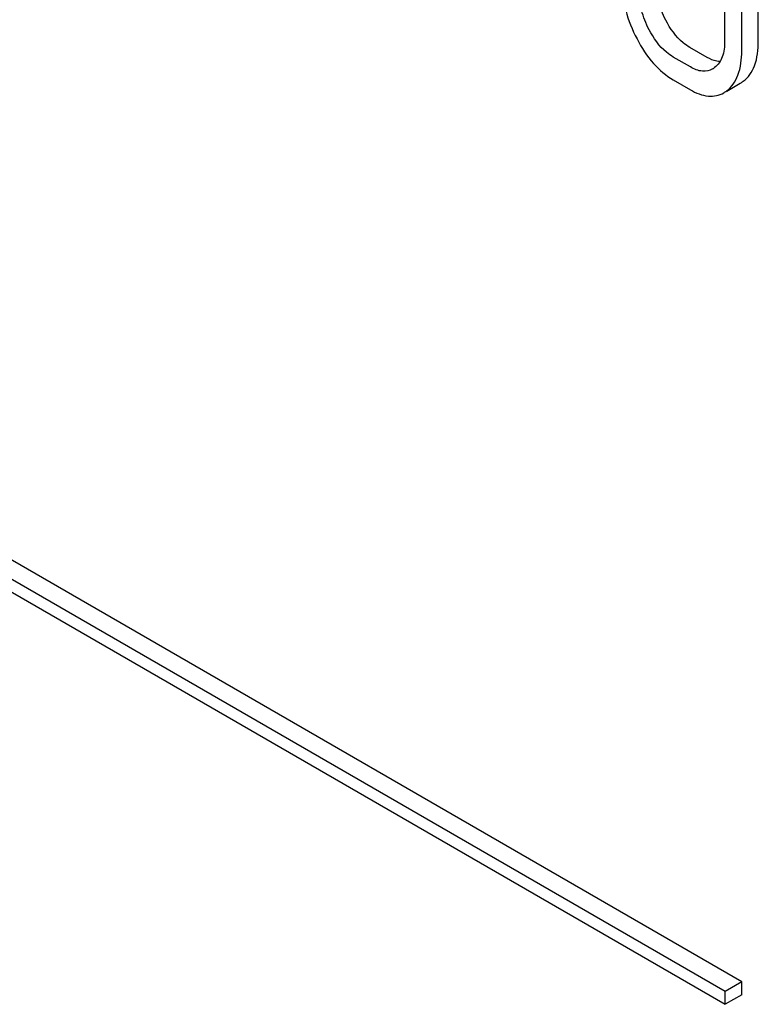
# Model space of a CAD drawing. Units: millimetres. Extents: x 0 to 6269, y -4 to 4433.
# Drawn here: x 4724 to 4733, y 3082 to 3095 of the extents above; entities that cross this region are included whole.
import ezdxf

# ---------------------------------------------------------------- set-up
doc = ezdxf.new("R2010")
doc.units = ezdxf.units.MM
doc.header["$LTSCALE"] = 344.776119
doc.layers.get('0').update_dxf_attribs({"linetype": 'CONTINUOUS'})

msp = doc.modelspace()

# ---------------------------------------------------------------- linework, layer by layer
at = {"color": 7, "linetype": 'Continuous'}
for p, q in [((4732.799, 3095.262), (4732.799, 3094.679)), ((4733.23, 3094.675), (4733.23, 3095.258)), ((4733.018, 3094.552), (4733.018, 3095.136)), ((4732.574, 3094.47), (4732.356, 3094.596)), ((4732.362, 3094.347), (4732.143, 3094.474)), ((4732.143, 3094.182), (4732.362, 3094.055)), ((4732.827, 3094.039), (4733, 3094.139)), ((4733.019, 3082.653), (4720.291, 3090.002)), ((4732.807, 3082.531), (4720.079, 3089.879)), ((4720.079, 3089.716), (4732.807, 3082.368)), ((4733.019, 3082.653), (4732.807, 3082.531)), ((4733.019, 3082.49), (4733.019, 3082.653)), ((4732.807, 3082.368), (4732.807, 3082.531)), ((4733.019, 3082.49), (4732.807, 3082.368))]:
    msp.add_line(p, q, dxfattribs=at)
for centre, radius, start, end in [((4732.521, 3094.535), 0.247, 300.0791, 307.2191), ((4732.817, 3094.455), 0.365, 300.0742, 307.2144), ((4732.605, 3094.333), 0.365, 300.0742, 307.2144)]:
    msp.add_arc(centre, radius, start, end, dxfattribs=at)
for points, knots in [([(4731.488, 3095.436), (4731.488, 3095.313), (4731.522, 3095.059), (4731.618, 3094.821), (4731.679, 3094.705)], [0, 0, 0, 0, 0.483051, 1, 1, 1, 1]), ([(4732.046, 3094.945), (4732.006, 3095.023), (4731.941, 3095.181), (4731.918, 3095.351), (4731.918, 3095.432)], [0, 0, 0, 0, 0.519397, 1, 1, 1, 1]), ([(4731.834, 3094.823), (4731.793, 3094.902), (4731.729, 3095.06), (4731.706, 3095.23), (4731.706, 3095.31)], [0, 0, 0, 0, 0.526651, 1, 1, 1, 1]), ([(4732.356, 3094.596), (4732.325, 3094.614), (4732.196, 3094.704), (4732.103, 3094.838), (4732.046, 3094.945)], [0, 0, 0, 0, 0.225308, 1, 1, 1, 1]), ([(4732.143, 3094.474), (4732.112, 3094.491), (4731.984, 3094.582), (4731.89, 3094.716), (4731.834, 3094.823)], [0, 0, 0, 0, 0.228157, 1, 1, 1, 1]), ([(4731.679, 3094.705), (4731.737, 3094.593), (4731.866, 3094.393), (4732.049, 3094.236), (4732.143, 3094.182)], [0, 0, 0, 0, 0.536245, 1, 1, 1, 1]), ([(4732.799, 3094.679), (4732.799, 3094.61), (4732.788, 3094.483), (4732.715, 3094.372), (4732.67, 3094.339)], [0, 0, 0, 0, 0.550142, 1, 1, 1, 1]), ([(4733.038, 3094.164), (4733.069, 3094.188), (4733.128, 3094.249), (4733.214, 3094.418), (4733.23, 3094.57), (4733.23, 3094.675)], [0, 0, 0, 0, 0.212659, 0.440816, 1, 1, 1, 1]), ([(4732.825, 3094.042), (4732.857, 3094.066), (4732.916, 3094.127), (4733.002, 3094.296), (4733.018, 3094.447), (4733.018, 3094.552)], [0, 0, 0, 0, 0.212659, 0.440816, 1, 1, 1, 1]), ([(4732.739, 3094.415), (4732.726, 3094.416), (4732.668, 3094.423), (4732.613, 3094.447), (4732.574, 3094.47)], [0, 0, 0, 0, 0.223837, 1, 1, 1, 1]), ([(4732.645, 3094.322), (4732.607, 3094.3), (4732.503, 3094.279), (4732.409, 3094.32), (4732.362, 3094.347)], [0, 0, 0, 0, 0.44792, 1, 1, 1, 1]), ([(4732.362, 3094.055), (4732.432, 3094.015), (4732.543, 3093.968), (4732.694, 3093.975), (4732.759, 3094), (4732.788, 3094.017)], [0, 0, 0, 0, 0.544954, 0.774537, 1, 1, 1, 1])]:
    msp.add_open_spline(points, degree=3, knots=knots, dxfattribs=at)

doc.saveas('drawing.dxf')
